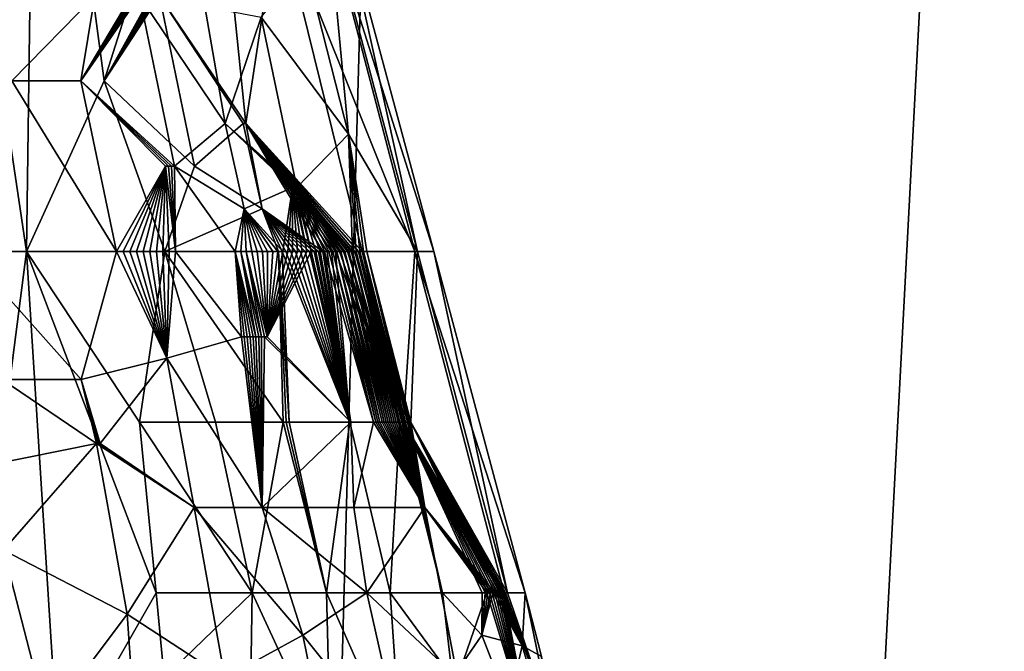
# Model space of a CAD drawing. Extents: x -284 to 284, y 0 to 824.
# Drawn here: x -251 to -250, y 19 to 20 of the extents above; entities that cross this region are included whole.
import ezdxf

# ---------------------------------------------------------------- set-up
doc = ezdxf.new("R2010")
doc.units = 0
doc.header["$MEASUREMENT"] = 0

msp = doc.modelspace()

# ---------------------------------------------------------------- linework, layer by layer
for points in [[(-237.223877, 600.7547, 150.594559), (-283.651428, 5.688639, 252.525452), (-257.179199, 601.443359, 149.449753)], [(-237.223877, 600.7547, 150.594559), (-263.696106, 5, 253.670258), (-283.651428, 5.688639, 252.525452)], [(-263.696106, 5, 253.670258), (-237.223877, 600.7547, 150.594559), (-243.397385, 441.243347, 162.254547)], [(-281.646179, 5.688639, 217.571548), (-237.622925, 593.257568, 107.160347), (-254.796783, 593.85022, 106.17511)], [(-261.690857, 5, 218.716354), (-237.622925, 593.257568, 107.160347), (-281.646179, 5.688639, 217.571548)], [(-261.690857, 5, 218.716354), (-235.002594, 593.167175, 107.310669), (-237.622925, 593.257568, 107.160347)], [(-235.002594, 593.167175, 107.310669), (-261.690857, 5, 218.716354), (-244.195358, 409.808563, 157.255249)], [(-263.696106, 5, 253.670258), (-243.397385, 441.243347, 162.254547), (-244.709656, 411.710846, 167.364182)], [(-263.696106, 5, 253.670258), (-244.709656, 411.710846, 167.364182), (-244.719177, 411.490265, 167.39743)], [(-263.696106, 5, 253.670258), (-244.719177, 411.490265, 167.39743), (-244.72818, 411.268463, 167.421112)], [(-263.696106, 5, 253.670258), (-244.72818, 411.268463, 167.421112), (-244.736679, 411.045807, 167.43515)], [(-263.696106, 5, 253.670258), (-244.736679, 411.045807, 167.43515), (-244.744629, 410.822754, 167.439545)], [(-263.696106, 5, 253.670258), (-244.744629, 410.822754, 167.439545), (-244.753128, 410.564819, 167.432602)], [(-263.696106, 5, 253.670258), (-244.753128, 410.564819, 167.432602), (-244.760117, 410.333679, 167.415359)], [(-263.696106, 5, 253.670258), (-244.760117, 410.333679, 167.415359), (-244.765869, 410.126495, 167.390945)], [(-263.696106, 5, 253.670258), (-244.765869, 410.126495, 167.390945), (-244.769135, 409.999817, 167.37178)], [(-263.696106, 5, 253.670258), (-244.769135, 409.999817, 167.37178), (-244.772217, 409.873413, 167.349457)], [(-263.696106, 5, 253.670258), (-244.772217, 409.873413, 167.349457), (-244.777802, 409.621063, 167.295105)], [(-244.195358, 409.808563, 157.255249), (-261.690857, 5, 218.716354), (-244.201202, 409.683289, 157.281754)], [(-244.201202, 409.683289, 157.281754), (-261.690857, 5, 218.716354), (-244.21106, 409.480865, 157.331573)], [(-263.696106, 5, 253.670258), (-244.777802, 409.621063, 167.295105), (-244.78212, 409.397003, 167.23558)], [(-244.21106, 409.480865, 157.331573), (-261.690857, 5, 218.716354), (-244.222443, 409.258545, 157.396515)], [(-263.696106, 5, 253.670258), (-244.78212, 409.397003, 167.23558), (-244.785431, 409.197815, 167.173416)], [(-244.222443, 409.258545, 157.396515), (-261.690857, 5, 218.716354), (-244.235687, 409.014801, 157.48053)], [(-263.696106, 5, 253.670258), (-244.785431, 409.197815, 167.173416), (-244.787186, 409.076782, 167.131241)], [(-263.696106, 5, 253.670258), (-244.787186, 409.076782, 167.131241), (-244.788742, 408.956635, 167.086014)], [(-244.235687, 409.014801, 157.48053), (-261.690857, 5, 218.716354), (-244.242462, 408.895203, 157.52681)], [(-263.696106, 5, 253.670258), (-244.788742, 408.956635, 167.086014), (-244.791229, 408.718567, 166.98613)], [(-244.242462, 408.895203, 157.52681), (-261.690857, 5, 218.716354), (-244.249359, 408.777039, 157.575958)], [(-244.249359, 408.777039, 157.575958), (-261.690857, 5, 218.716354), (-244.260849, 408.587341, 157.662231)], [(-263.696106, 5, 253.670258), (-244.791229, 408.718567, 166.98613), (-244.792725, 408.509277, 166.886368)], [(-261.690857, 5, 218.716354), (-244.273987, 408.380951, 157.767044), (-244.260849, 408.587341, 157.662231)], [(-263.696106, 5, 253.670258), (-244.792725, 408.509277, 166.886368), (-244.793472, 408.32489, 166.788574)], [(-261.690857, 5, 218.716354), (-244.289032, 408.156952, 157.894562), (-244.273987, 408.380951, 157.767044)], [(-263.696106, 5, 253.670258), (-244.793472, 408.32489, 166.788574), (-244.793655, 408.213684, 166.724854)], [(-263.696106, 5, 253.670258), (-244.793655, 408.213684, 166.724854), (-244.793625, 408.103882, 166.658279)], [(-261.690857, 5, 218.716354), (-244.296677, 408.048035, 157.962097), (-244.289032, 408.156952, 157.894562)], [(-263.696106, 5, 253.670258), (-244.793625, 408.103882, 166.658279), (-244.792923, 407.888275, 166.516281)], [(-261.690857, 5, 218.716354), (-244.304382, 407.940979, 158.032181), (-244.296677, 408.048035, 157.962097)], [(-261.690857, 5, 218.716354), (-244.317139, 407.770569, 158.151962), (-244.304382, 407.940979, 158.032181)], [(-263.696106, 5, 253.670258), (-244.792923, 407.888275, 166.516281), (-244.79155, 407.700897, 166.3797)], [(-261.690857, 5, 218.716354), (-244.331558, 407.587128, 158.29306), (-244.317139, 407.770569, 158.151962)], [(-263.696106, 5, 253.670258), (-244.79155, 407.700897, 166.3797), (-244.789719, 407.537689, 166.249649)], [(-261.690857, 5, 218.716354), (-244.3479, 407.390594, 158.459702), (-244.331558, 407.587128, 158.29306)], [(-263.696106, 5, 253.670258), (-244.789719, 407.537689, 166.249649), (-244.78833, 407.440125, 166.16655)], [(-263.696106, 5, 253.670258), (-244.78833, 407.440125, 166.16655), (-244.786713, 407.344452, 166.080917)], [(-261.690857, 5, 218.716354), (-244.356125, 407.296051, 158.546173), (-244.3479, 407.390594, 158.459702)], [(-263.696106, 5, 253.670258), (-244.786713, 407.344452, 166.080917), (-244.782837, 407.158691, 165.901672)], [(-261.690857, 5, 218.716354), (-244.364395, 407.203827, 158.634811), (-244.356125, 407.296051, 158.546173)], [(-261.690857, 5, 218.716354), (-244.37796, 407.058502, 158.783981), (-244.364395, 407.203827, 158.634811)], [(-263.696106, 5, 253.670258), (-244.782837, 407.158691, 165.901672), (-244.778656, 406.999695, 165.732956)], [(-261.690857, 5, 218.716354), (-244.393188, 406.904327, 158.956497), (-244.37796, 407.058502, 158.783981)], [(-263.696106, 5, 253.670258), (-244.778656, 406.999695, 165.732956), (-244.774307, 406.86322, 165.575119)], [(-261.690857, 5, 218.716354), (-244.410263, 406.742035, 159.156555), (-244.393188, 406.904327, 158.956497)], [(-263.696106, 5, 253.670258), (-244.774307, 406.86322, 165.575119), (-244.771378, 406.782623, 165.475494)], [(-263.696106, 5, 253.670258), (-244.771378, 406.782623, 165.475494), (-244.768234, 406.704376, 165.373734)], [(-261.690857, 5, 218.716354), (-244.418793, 406.6651, 159.258987), (-244.410263, 406.742035, 159.156555)], [(-263.696106, 5, 253.670258), (-244.768234, 406.704376, 165.373734), (-244.761322, 406.55484, 165.163391)], [(-261.690857, 5, 218.716354), (-244.427338, 406.590851, 159.363129), (-244.418793, 406.6651, 159.258987)], [(-261.690857, 5, 218.716354), (-244.441254, 406.475616, 159.536575), (-244.427338, 406.590851, 159.363129)], [(-263.696106, 5, 253.670258), (-244.761322, 406.55484, 165.163391), (-244.754456, 406.429657, 164.968338)], [(-261.690857, 5, 218.716354), (-244.456741, 406.356018, 159.734604), (-244.441254, 406.475616, 159.536575)], [(-263.696106, 5, 253.670258), (-244.754456, 406.429657, 164.968338), (-244.747742, 406.324615, 164.788132)], [(-261.690857, 5, 218.716354), (-244.473969, 406.23349, 159.961212), (-244.456741, 406.356018, 159.734604)], [(-263.696106, 5, 253.670258), (-244.747742, 406.324615, 164.788132), (-244.743378, 406.263763, 164.6754)], [(-263.696106, 5, 253.670258), (-244.743378, 406.263763, 164.6754), (-244.738815, 406.205627, 164.561005)], [(-261.690857, 5, 218.716354), (-244.482513, 406.176819, 160.076096), (-244.473969, 406.23349, 159.961212)], [(-263.696106, 5, 253.670258), (-244.738815, 406.205627, 164.561005), (-244.729111, 406.097412, 164.326797)], [(-261.690857, 5, 218.716354), (-244.491028, 406.123108, 160.192169), (-244.482513, 406.176819, 160.076096)], [(-261.690857, 5, 218.716354), (-244.504837, 406.041931, 160.383926), (-244.491028, 406.123108, 160.192169)], [(-263.696106, 5, 253.670258), (-244.729111, 406.097412, 164.326797), (-244.719803, 406.010376, 164.112091)], [(-261.690857, 5, 218.716354), (-244.520065, 405.960968, 160.600677), (-244.504837, 406.041931, 160.383926)], [(-261.690857, 5, 218.716354), (-263.696106, 5, 253.670258), (-244.719803, 406.010376, 164.112091)], [(-261.690857, 5, 218.716354), (-244.719803, 406.010376, 164.112091), (-244.710953, 405.940369, 163.91568)], [(-261.690857, 5, 218.716354), (-244.53685, 405.882446, 160.846054), (-244.520065, 405.960968, 160.600677)], [(-261.690857, 5, 218.716354), (-244.710953, 405.940369, 163.91568), (-244.705307, 405.901367, 163.793716)], [(-261.690857, 5, 218.716354), (-244.705307, 405.901367, 163.793716), (-244.699478, 405.865326, 163.670624)], [(-261.690857, 5, 218.716354), (-244.54512, 405.847961, 160.969452), (-244.53685, 405.882446, 160.846054)], [(-261.690857, 5, 218.716354), (-244.699478, 405.865326, 163.670624), (-244.687317, 405.802185, 163.420578)], [(-261.690857, 5, 218.716354), (-244.553314, 405.81665, 161.093475), (-244.54512, 405.847961, 160.969452)], [(-261.690857, 5, 218.716354), (-244.566528, 405.772278, 161.296967), (-244.553314, 405.81665, 161.093475)], [(-261.690857, 5, 218.716354), (-244.687317, 405.802185, 163.420578), (-244.675888, 405.756226, 163.193604)], [(-261.690857, 5, 218.716354), (-244.580963, 405.732758, 161.524994), (-244.566528, 405.772278, 161.296967)], [(-261.690857, 5, 218.716354), (-244.675888, 405.756226, 163.193604), (-244.665192, 405.723663, 162.987732)], [(-261.690857, 5, 218.716354), (-244.596741, 405.700897, 161.780716), (-244.580963, 405.732758, 161.524994)], [(-261.690857, 5, 218.716354), (-244.665192, 405.723663, 162.987732), (-244.658447, 405.707825, 162.860718)], [(-261.690857, 5, 218.716354), (-244.658447, 405.707825, 162.860718), (-244.651566, 405.695129, 162.733139)], [(-261.690857, 5, 218.716354), (-244.604446, 405.689819, 161.908401), (-244.596741, 405.700897, 161.780716)], [(-261.690857, 5, 218.716354), (-244.651566, 405.695129, 162.733139), (-244.63736, 405.67923, 162.475845)], [(-261.690857, 5, 218.716354), (-244.612045, 405.681946, 162.036102), (-244.604446, 405.689819, 161.908401)], [(-261.690857, 5, 218.716354), (-244.624191, 405.675934, 162.24437), (-244.612045, 405.681946, 162.036102)], [(-261.690857, 5, 218.716354), (-244.63736, 405.67923, 162.475845), (-244.624191, 405.675934, 162.24437)], [(-243.322647, 143.751526, -206.588425), (-250.674728, 5.005, -231.4375), (-232.325699, 257.429504, -192.687729)], [(-238.228149, 256.880463, -149.339142), (-247.424973, 5.005, -194.72699), (-249.913116, 132.221939, -174.009644)], [(-239.604813, 84.317261, -215.238129), (-233.383453, 242.878311, -194.921478), (-250.674728, 5.005, -231.4375)], [(-248.448746, 86.834328, -213.781387), (-250.674728, 5.005, -231.4375), (-243.322647, 143.751526, -206.588425)], [(-255.426895, 89.827797, -182.950424), (-249.913116, 132.221939, -174.009644), (-247.424973, 5.005, -194.72699)], [(-255.426895, 89.827797, -182.950424), (-247.424973, 5.005, -194.72699), (-266.40152, 5.005, -201.042938)], [(-251.635605, 44.711346, -219.912857), (-250.674728, 5.005, -231.4375), (-248.448746, 86.834328, -213.781387)], [(-239.604813, 84.317261, -215.238129), (-250.674728, 5.005, -231.4375), (-234.557617, 5.005, -219.595261)], [(-250.499268, 19.672468, -212.780182), (-250.84584, 22.004999, -212.260071), (-250.559418, 19.205961, -212.953232)], [(-250.499268, 19.672468, -212.780182), (-250.492889, 20.138975, -212.614227), (-250.84584, 22.004999, -212.260071)], [(-250.446182, 19.789095, -212.699188), (-250.492889, 20.138975, -212.614227), (-250.499268, 19.672468, -212.780182)], [(-250.446182, 19.789095, -212.699188), (-250.409088, 19.905722, -212.614548), (-250.492889, 20.138975, -212.614227)], [(-250.533279, 19.905722, -211.792404), (-250.452408, 19.847408, -211.836472), (-250.509247, 19.789095, -211.77095)], [(-250.414063, 19.847408, -212.644501), (-250.409088, 19.905722, -212.614548), (-250.446182, 19.789095, -212.699188)], [(-250.34938, 19.759937, -212.599792), (-250.327072, 19.905722, -212.477524), (-250.361069, 19.876564, -212.560486)], [(-250.34938, 19.759937, -212.599792), (-250.269852, 19.672468, -212.50267), (-250.327072, 19.905722, -212.477524)], [(-250.233643, 19.672468, -212.385895), (-250.327072, 19.905722, -212.477524), (-250.269852, 19.672468, -212.50267)], [(-250.233643, 19.672468, -212.385895), (-250.294662, 19.905722, -212.372375), (-250.327072, 19.905722, -212.477524)], [(-250.279205, 19.752649, -212.052353), (-250.308716, 19.869276, -212.062653), (-250.293549, 19.905722, -212.153366)], [(-250.283356, 19.905722, -212.262924), (-250.294662, 19.905722, -212.372375), (-250.220856, 19.672468, -212.264313)], [(-250.233643, 19.672468, -212.385895), (-250.220856, 19.672468, -212.264313), (-250.294662, 19.905722, -212.372375)], [(-250.231995, 19.672468, -212.142563), (-250.293549, 19.905722, -212.153366), (-250.283356, 19.905722, -212.262924)], [(-250.279205, 19.752649, -212.052353), (-250.293549, 19.905722, -212.153366), (-250.231995, 19.672468, -212.142563)], [(-250.231995, 19.672468, -212.142563), (-250.283356, 19.905722, -212.262924), (-250.220856, 19.672468, -212.264313)], [(-250.34938, 19.759937, -212.599792), (-250.361069, 19.876564, -212.560486), (-250.408401, 19.847408, -212.638062)], [(-250.279205, 19.752649, -212.052353), (-250.338898, 19.83283, -211.974106), (-250.308716, 19.869276, -212.062653)], [(-250.452408, 19.847408, -211.836472), (-250.462067, 19.789095, -211.807022), (-250.509247, 19.789095, -211.77095)], [(-250.42775, 19.847408, -211.860779), (-250.462067, 19.789095, -211.807022), (-250.452408, 19.847408, -211.836472)], [(-250.426773, 19.847408, -211.861816), (-250.462067, 19.789095, -211.807022), (-250.42775, 19.847408, -211.860779)], [(-250.425781, 19.847408, -211.862854), (-250.462067, 19.789095, -211.807022), (-250.426773, 19.847408, -211.861816)], [(-250.424805, 19.847408, -211.863892), (-250.462067, 19.789095, -211.807022), (-250.425781, 19.847408, -211.862854)], [(-250.423828, 19.847408, -211.864929), (-250.462067, 19.789095, -211.807022), (-250.424805, 19.847408, -211.863892)], [(-250.422852, 19.847408, -211.865982), (-250.462067, 19.789095, -211.807022), (-250.423828, 19.847408, -211.864929)], [(-250.42189, 19.847408, -211.86702), (-250.462067, 19.789095, -211.807022), (-250.422852, 19.847408, -211.865982)], [(-250.397949, 19.730782, -211.846878), (-250.462067, 19.789095, -211.807022), (-250.42189, 19.847408, -211.86702)], [(-250.409348, 19.847408, -212.639145), (-250.446182, 19.789095, -212.699188), (-250.408401, 19.847408, -212.638062)], [(-250.410278, 19.847408, -212.640228), (-250.446182, 19.789095, -212.699188), (-250.409348, 19.847408, -212.639145)], [(-250.411224, 19.847408, -212.641296), (-250.446182, 19.789095, -212.699188), (-250.410278, 19.847408, -212.640228)], [(-250.41217, 19.847408, -212.642365), (-250.446182, 19.789095, -212.699188), (-250.411224, 19.847408, -212.641296)], [(-250.413116, 19.847408, -212.643448), (-250.446182, 19.789095, -212.699188), (-250.41217, 19.847408, -212.642365)], [(-250.414063, 19.847408, -212.644501), (-250.446182, 19.789095, -212.699188), (-250.413116, 19.847408, -212.643448)], [(-250.38443, 19.730782, -212.658112), (-250.408401, 19.847408, -212.638062), (-250.446182, 19.789095, -212.699188)], [(-250.363495, 19.759937, -211.900604), (-250.397949, 19.730782, -211.846878), (-250.42189, 19.847408, -211.86702)], [(-250.377319, 19.840118, -211.918045), (-250.363495, 19.759937, -211.900604), (-250.42189, 19.847408, -211.86702)], [(-250.351074, 19.759937, -212.602234), (-250.34938, 19.759937, -212.599792), (-250.408401, 19.847408, -212.638062)], [(-250.351074, 19.759937, -212.602234), (-250.408401, 19.847408, -212.638062), (-250.38443, 19.730782, -212.658112)], [(-250.377319, 19.840118, -211.918045), (-250.338898, 19.83283, -211.974106), (-250.363495, 19.759937, -211.900604)], [(-250.314438, 19.716204, -211.953949), (-250.363495, 19.759937, -211.900604), (-250.338898, 19.83283, -211.974106)], [(-250.279205, 19.752649, -212.052353), (-250.314438, 19.716204, -211.953949), (-250.338898, 19.83283, -211.974106)], [(-250.509247, 19.789095, -211.77095), (-250.437775, 19.672468, -211.786682), (-250.539993, 19.672468, -211.715012)], [(-250.462067, 19.789095, -211.807022), (-250.437775, 19.672468, -211.786682), (-250.509247, 19.789095, -211.77095)], [(-250.404648, 19.672468, -212.702759), (-250.446182, 19.789095, -212.699188), (-250.499268, 19.672468, -212.780182)], [(-250.404114, 19.730782, -211.840286), (-250.437775, 19.672468, -211.786682), (-250.462067, 19.789095, -211.807022)], [(-250.402054, 19.730782, -211.842484), (-250.404114, 19.730782, -211.840286), (-250.462067, 19.789095, -211.807022)], [(-250.399994, 19.730782, -211.844681), (-250.402054, 19.730782, -211.842484), (-250.462067, 19.789095, -211.807022)], [(-250.397949, 19.730782, -211.846878), (-250.399994, 19.730782, -211.844681), (-250.462067, 19.789095, -211.807022)], [(-250.38443, 19.730782, -212.658112), (-250.446182, 19.789095, -212.699188), (-250.404648, 19.672468, -212.702759)], [(-250.35051, 19.701626, -211.891891), (-250.397949, 19.730782, -211.846878), (-250.363495, 19.759937, -211.900604)], [(-250.338074, 19.701626, -212.610901), (-250.351074, 19.759937, -212.602234), (-250.38443, 19.730782, -212.658112)], [(-250.317474, 19.716204, -211.9487), (-250.35051, 19.701626, -211.891891), (-250.363495, 19.759937, -211.900604)], [(-250.315948, 19.716204, -211.951324), (-250.317474, 19.716204, -211.9487), (-250.363495, 19.759937, -211.900604)], [(-250.314438, 19.716204, -211.953949), (-250.315948, 19.716204, -211.951324), (-250.363495, 19.759937, -211.900604)], [(-250.338074, 19.701626, -212.610901), (-250.34938, 19.759937, -212.599792), (-250.351074, 19.759937, -212.602234)], [(-250.34938, 19.759937, -212.599792), (-250.290802, 19.672468, -212.547394), (-250.287994, 19.672468, -212.541901)], [(-250.34938, 19.759937, -212.599792), (-250.293671, 19.672468, -212.552872), (-250.290802, 19.672468, -212.547394)], [(-250.34938, 19.759937, -212.599792), (-250.296585, 19.672468, -212.558304), (-250.293671, 19.672468, -212.552872)], [(-250.34938, 19.759937, -212.599792), (-250.272278, 19.672468, -212.508347), (-250.269852, 19.672468, -212.50267)], [(-250.34938, 19.759937, -212.599792), (-250.277283, 19.672468, -212.519638), (-250.27475, 19.672468, -212.514008)], [(-250.34938, 19.759937, -212.599792), (-250.27475, 19.672468, -212.514008), (-250.272278, 19.672468, -212.508347)], [(-250.34938, 19.759937, -212.599792), (-250.279877, 19.672468, -212.525238), (-250.277283, 19.672468, -212.519638)], [(-250.34938, 19.759937, -212.599792), (-250.282532, 19.672468, -212.530823), (-250.279877, 19.672468, -212.525238)], [(-250.34938, 19.759937, -212.599792), (-250.285233, 19.672468, -212.536377), (-250.282532, 19.672468, -212.530823)], [(-250.34938, 19.759937, -212.599792), (-250.287994, 19.672468, -212.541901), (-250.285233, 19.672468, -212.536377)], [(-250.338074, 19.701626, -212.610901), (-250.296585, 19.672468, -212.558304), (-250.34938, 19.759937, -212.599792)], [(-250.279205, 19.752649, -212.052353), (-250.276337, 19.672468, -212.002594), (-250.314438, 19.716204, -211.953949)], [(-250.279205, 19.752649, -212.052353), (-250.231995, 19.672468, -212.142563), (-250.266617, 19.672468, -212.025299)], [(-250.279205, 19.752649, -212.052353), (-250.268951, 19.672468, -212.019592), (-250.271362, 19.672468, -212.013901)], [(-250.279205, 19.752649, -212.052353), (-250.273819, 19.672468, -212.00824), (-250.276337, 19.672468, -212.002594)], [(-250.279205, 19.752649, -212.052353), (-250.271362, 19.672468, -212.013901), (-250.273819, 19.672468, -212.00824)], [(-250.279205, 19.752649, -212.052353), (-250.266617, 19.672468, -212.025299), (-250.268951, 19.672468, -212.019592)], [(-250.404114, 19.730782, -211.840286), (-250.433105, 19.672468, -211.790741), (-250.437775, 19.672468, -211.786682)], [(-250.404114, 19.730782, -211.840286), (-250.428497, 19.672468, -211.79483), (-250.433105, 19.672468, -211.790741)], [(-250.404114, 19.730782, -211.840286), (-250.42392, 19.672468, -211.798981), (-250.428497, 19.672468, -211.79483)], [(-250.404114, 19.730782, -211.840286), (-250.419388, 19.672468, -211.803177), (-250.42392, 19.672468, -211.798981)], [(-250.404114, 19.730782, -211.840286), (-250.414886, 19.672468, -211.807404), (-250.419388, 19.672468, -211.803177)], [(-250.404114, 19.730782, -211.840286), (-250.410431, 19.672468, -211.811691), (-250.414886, 19.672468, -211.807404)], [(-250.404114, 19.730782, -211.840286), (-250.406021, 19.672468, -211.81601), (-250.410431, 19.672468, -211.811691)], [(-250.404114, 19.730782, -211.840286), (-250.401657, 19.672468, -211.820389), (-250.406021, 19.672468, -211.81601)], [(-250.338074, 19.701626, -212.610901), (-250.38443, 19.730782, -212.658112), (-250.404648, 19.672468, -212.702759)], [(-250.404114, 19.730782, -211.840286), (-250.397339, 19.672468, -211.824799), (-250.401657, 19.672468, -211.820389)], [(-250.402054, 19.730782, -211.842484), (-250.397339, 19.672468, -211.824799), (-250.404114, 19.730782, -211.840286)], [(-250.399994, 19.730782, -211.844681), (-250.397339, 19.672468, -211.824799), (-250.402054, 19.730782, -211.842484)], [(-250.397949, 19.730782, -211.846878), (-250.397339, 19.672468, -211.824799), (-250.399994, 19.730782, -211.844681)], [(-250.397949, 19.730782, -211.846878), (-250.356583, 19.672468, -211.871155), (-250.397339, 19.672468, -211.824799)], [(-250.35051, 19.701626, -211.891891), (-250.356583, 19.672468, -211.871155), (-250.397949, 19.730782, -211.846878)], [(-250.317474, 19.716204, -211.9487), (-250.323975, 19.672468, -211.916153), (-250.35051, 19.701626, -211.891891)], [(-250.317474, 19.716204, -211.9487), (-250.320602, 19.672468, -211.921326), (-250.323975, 19.672468, -211.916153)], [(-250.317474, 19.716204, -211.9487), (-250.317291, 19.672468, -211.926529), (-250.320602, 19.672468, -211.921326)], [(-250.317474, 19.716204, -211.9487), (-250.310791, 19.672468, -211.937042), (-250.314011, 19.672468, -211.931763)], [(-250.317474, 19.716204, -211.9487), (-250.307632, 19.672468, -211.942337), (-250.310791, 19.672468, -211.937042)], [(-250.317474, 19.716204, -211.9487), (-250.314011, 19.672468, -211.931763), (-250.317291, 19.672468, -211.926529)], [(-250.315948, 19.716204, -211.951324), (-250.307632, 19.672468, -211.942337), (-250.317474, 19.716204, -211.9487)], [(-250.315948, 19.716204, -211.951324), (-250.30452, 19.672468, -211.947678), (-250.307632, 19.672468, -211.942337)], [(-250.314438, 19.716204, -211.953949), (-250.30452, 19.672468, -211.947678), (-250.315948, 19.716204, -211.951324)], [(-250.314438, 19.716204, -211.953949), (-250.292603, 19.672468, -211.969315), (-250.295502, 19.672468, -211.963852)], [(-250.314438, 19.716204, -211.953949), (-250.286957, 19.672468, -211.980301), (-250.289749, 19.672468, -211.974792)], [(-250.314438, 19.716204, -211.953949), (-250.284225, 19.672468, -211.98584), (-250.286957, 19.672468, -211.980301)], [(-250.314438, 19.716204, -211.953949), (-250.298447, 19.672468, -211.958435), (-250.301453, 19.672468, -211.953033)], [(-250.314438, 19.716204, -211.953949), (-250.301453, 19.672468, -211.953033), (-250.30452, 19.672468, -211.947678)], [(-250.314438, 19.716204, -211.953949), (-250.28154, 19.672468, -211.991394), (-250.284225, 19.672468, -211.98584)], [(-250.314438, 19.716204, -211.953949), (-250.278915, 19.672468, -211.996979), (-250.28154, 19.672468, -211.991394)], [(-250.314438, 19.716204, -211.953949), (-250.295502, 19.672468, -211.963852), (-250.298447, 19.672468, -211.958435)], [(-250.314438, 19.716204, -211.953949), (-250.289749, 19.672468, -211.974792), (-250.292603, 19.672468, -211.969315)], [(-250.314438, 19.716204, -211.953949), (-250.276337, 19.672468, -212.002594), (-250.278915, 19.672468, -211.996979)], [(-250.338074, 19.701626, -212.610901), (-250.404648, 19.672468, -212.702759), (-250.326904, 19.672468, -212.608398)], [(-250.35051, 19.701626, -211.891891), (-250.352768, 19.672468, -211.876007), (-250.356583, 19.672468, -211.871155)], [(-250.35051, 19.701626, -211.891891), (-250.348999, 19.672468, -211.880905), (-250.352768, 19.672468, -211.876007)], [(-250.35051, 19.701626, -211.891891), (-250.334396, 19.672468, -211.900833), (-250.337982, 19.672468, -211.895798)], [(-250.35051, 19.701626, -211.891891), (-250.330872, 19.672468, -211.905899), (-250.334396, 19.672468, -211.900833)], [(-250.35051, 19.701626, -211.891891), (-250.341599, 19.672468, -211.890793), (-250.345276, 19.672468, -211.885834)], [(-250.35051, 19.701626, -211.891891), (-250.327408, 19.672468, -211.911011), (-250.330872, 19.672468, -211.905899)], [(-250.35051, 19.701626, -211.891891), (-250.337982, 19.672468, -211.895798), (-250.341599, 19.672468, -211.890793)], [(-250.35051, 19.701626, -211.891891), (-250.323975, 19.672468, -211.916153), (-250.327408, 19.672468, -211.911011)], [(-250.35051, 19.701626, -211.891891), (-250.345276, 19.672468, -211.885834), (-250.348999, 19.672468, -211.880905)], [(-250.338074, 19.701626, -212.610901), (-250.299561, 19.672468, -212.563721), (-250.296585, 19.672468, -212.558304)], [(-250.338074, 19.701626, -212.610901), (-250.302582, 19.672468, -212.569107), (-250.299561, 19.672468, -212.563721)], [(-250.338074, 19.701626, -212.610901), (-250.305664, 19.672468, -212.574463), (-250.302582, 19.672468, -212.569107)], [(-250.338074, 19.701626, -212.610901), (-250.308807, 19.672468, -212.579773), (-250.305664, 19.672468, -212.574463)], [(-250.338074, 19.701626, -212.610901), (-250.311981, 19.672468, -212.585068), (-250.308807, 19.672468, -212.579773)], [(-250.338074, 19.701626, -212.610901), (-250.315216, 19.672468, -212.590332), (-250.311981, 19.672468, -212.585068)], [(-250.338074, 19.701626, -212.610901), (-250.318512, 19.672468, -212.595551), (-250.315216, 19.672468, -212.590332)], [(-250.338074, 19.701626, -212.610901), (-250.321854, 19.672468, -212.600754), (-250.318512, 19.672468, -212.595551)], [(-250.338074, 19.701626, -212.610901), (-250.324371, 19.672468, -212.604584), (-250.321854, 19.672468, -212.600754)], [(-250.338074, 19.701626, -212.610901), (-250.326904, 19.672468, -212.608398), (-250.324371, 19.672468, -212.604584)], [(-250.477051, 19.322588, -212.876999), (-250.499268, 19.672468, -212.780182), (-250.559418, 19.205961, -212.953232)], [(-250.461761, 19.584999, -211.737625), (-250.515869, 19.584999, -211.701874), (-250.539993, 19.672468, -211.715012)], [(-250.461761, 19.584999, -211.737625), (-250.539993, 19.672468, -211.715012), (-250.437775, 19.672468, -211.786682)], [(-250.422043, 19.555841, -212.761124), (-250.499268, 19.672468, -212.780182), (-250.410492, 19.439215, -212.79216)], [(-250.422043, 19.555841, -212.761124), (-250.404648, 19.672468, -212.702759), (-250.499268, 19.672468, -212.780182)], [(-250.477051, 19.322588, -212.876999), (-250.410492, 19.439215, -212.79216), (-250.499268, 19.672468, -212.780182)], [(-250.403366, 19.599577, -211.791412), (-250.461761, 19.584999, -211.737625), (-250.437775, 19.672468, -211.786682)], [(-250.403366, 19.599577, -211.791412), (-250.437775, 19.672468, -211.786682), (-250.433105, 19.672468, -211.790741)], [(-250.403366, 19.599577, -211.791412), (-250.433105, 19.672468, -211.790741), (-250.428497, 19.672468, -211.79483)], [(-250.403366, 19.599577, -211.791412), (-250.428497, 19.672468, -211.79483), (-250.42392, 19.672468, -211.798981)], [(-250.403366, 19.599577, -211.791412), (-250.42392, 19.672468, -211.798981), (-250.419388, 19.672468, -211.803177)], [(-250.370026, 19.555841, -212.712021), (-250.404648, 19.672468, -212.702759), (-250.422043, 19.555841, -212.761124)], [(-250.403366, 19.599577, -211.791412), (-250.419388, 19.672468, -211.803177), (-250.414886, 19.672468, -211.807404)], [(-250.403366, 19.599577, -211.791412), (-250.414886, 19.672468, -211.807404), (-250.410431, 19.672468, -211.811691)], [(-250.403366, 19.599577, -211.791412), (-250.410431, 19.672468, -211.811691), (-250.406021, 19.672468, -211.81601)], [(-250.403366, 19.599577, -211.791412), (-250.406021, 19.672468, -211.81601), (-250.401657, 19.672468, -211.820389)], [(-250.323669, 19.555841, -212.657562), (-250.326904, 19.672468, -212.608398), (-250.404648, 19.672468, -212.702759)], [(-250.370026, 19.555841, -212.712021), (-250.323669, 19.555841, -212.657562), (-250.404648, 19.672468, -212.702759)], [(-250.403366, 19.599577, -211.791412), (-250.397339, 19.672468, -211.824799), (-250.352325, 19.614155, -211.851608)], [(-250.403366, 19.599577, -211.791412), (-250.401657, 19.672468, -211.820389), (-250.397339, 19.672468, -211.824799)], [(-250.352325, 19.614155, -211.851608), (-250.397339, 19.672468, -211.824799), (-250.356583, 19.672468, -211.871155)], [(-250.350311, 19.614155, -211.85405), (-250.352325, 19.614155, -211.851608), (-250.356583, 19.672468, -211.871155)], [(-250.348312, 19.614155, -211.856506), (-250.350311, 19.614155, -211.85405), (-250.356583, 19.672468, -211.871155)], [(-250.346329, 19.614155, -211.858963), (-250.348312, 19.614155, -211.856506), (-250.356583, 19.672468, -211.871155)], [(-250.34436, 19.614155, -211.861435), (-250.346329, 19.614155, -211.858963), (-250.356583, 19.672468, -211.871155)], [(-250.342392, 19.614155, -211.863922), (-250.34436, 19.614155, -211.861435), (-250.356583, 19.672468, -211.871155)], [(-250.342392, 19.614155, -211.863922), (-250.356583, 19.672468, -211.871155), (-250.352768, 19.672468, -211.876007)], [(-250.340439, 19.614155, -211.866409), (-250.342392, 19.614155, -211.863922), (-250.352768, 19.672468, -211.876007)], [(-250.338501, 19.614155, -211.868912), (-250.340439, 19.614155, -211.866409), (-250.352768, 19.672468, -211.876007)], [(-250.338501, 19.614155, -211.868912), (-250.352768, 19.672468, -211.876007), (-250.348999, 19.672468, -211.880905)], [(-250.336578, 19.614155, -211.871429), (-250.338501, 19.614155, -211.868912), (-250.348999, 19.672468, -211.880905)], [(-250.334656, 19.614155, -211.873947), (-250.336578, 19.614155, -211.871429), (-250.348999, 19.672468, -211.880905)], [(-250.334656, 19.614155, -211.873947), (-250.348999, 19.672468, -211.880905), (-250.345276, 19.672468, -211.885834)], [(-250.334656, 19.614155, -211.873947), (-250.345276, 19.672468, -211.885834), (-250.341599, 19.672468, -211.890793)], [(-250.334656, 19.614155, -211.873947), (-250.341599, 19.672468, -211.890793), (-250.337982, 19.672468, -211.895798)], [(-250.334656, 19.614155, -211.873947), (-250.337982, 19.672468, -211.895798), (-250.334396, 19.672468, -211.900833)], [(-250.334656, 19.614155, -211.873947), (-250.323975, 19.672468, -211.916153), (-250.320602, 19.672468, -211.921326)], [(-250.334656, 19.614155, -211.873947), (-250.314011, 19.672468, -211.931763), (-250.310791, 19.672468, -211.937042)], [(-250.334656, 19.614155, -211.873947), (-250.310791, 19.672468, -211.937042), (-250.307632, 19.672468, -211.942337)], [(-250.334656, 19.614155, -211.873947), (-250.307632, 19.672468, -211.942337), (-250.30452, 19.672468, -211.947678)], [(-250.334656, 19.614155, -211.873947), (-250.317291, 19.672468, -211.926529), (-250.314011, 19.672468, -211.931763)], [(-250.334656, 19.614155, -211.873947), (-250.30452, 19.672468, -211.947678), (-250.277451, 19.555841, -211.932053)], [(-250.334656, 19.614155, -211.873947), (-250.334396, 19.672468, -211.900833), (-250.330872, 19.672468, -211.905899)], [(-250.334656, 19.614155, -211.873947), (-250.330872, 19.672468, -211.905899), (-250.327408, 19.672468, -211.911011)], [(-250.334656, 19.614155, -211.873947), (-250.320602, 19.672468, -211.921326), (-250.317291, 19.672468, -211.926529)], [(-250.334656, 19.614155, -211.873947), (-250.327408, 19.672468, -211.911011), (-250.323975, 19.672468, -211.916153)], [(-250.319763, 19.555841, -212.652374), (-250.324371, 19.672468, -212.604584), (-250.326904, 19.672468, -212.608398)], [(-250.321716, 19.555841, -212.654984), (-250.319763, 19.555841, -212.652374), (-250.326904, 19.672468, -212.608398)], [(-250.323669, 19.555841, -212.657562), (-250.321716, 19.555841, -212.654984), (-250.326904, 19.672468, -212.608398)], [(-250.278137, 19.555841, -212.589264), (-250.324371, 19.672468, -212.604584), (-250.319763, 19.555841, -212.652374)], [(-250.278137, 19.555841, -212.589264), (-250.321854, 19.672468, -212.600754), (-250.324371, 19.672468, -212.604584)], [(-250.278137, 19.555841, -212.589264), (-250.318512, 19.672468, -212.595551), (-250.321854, 19.672468, -212.600754)], [(-250.278137, 19.555841, -212.589264), (-250.315216, 19.672468, -212.590332), (-250.318512, 19.672468, -212.595551)], [(-250.278137, 19.555841, -212.589264), (-250.311981, 19.672468, -212.585068), (-250.315216, 19.672468, -212.590332)], [(-250.278137, 19.555841, -212.589264), (-250.308807, 19.672468, -212.579773), (-250.311981, 19.672468, -212.585068)], [(-250.278137, 19.555841, -212.589264), (-250.305664, 19.672468, -212.574463), (-250.308807, 19.672468, -212.579773)], [(-250.278137, 19.555841, -212.589264), (-250.302582, 19.672468, -212.569107), (-250.305664, 19.672468, -212.574463)], [(-250.277451, 19.555841, -211.932053), (-250.30452, 19.672468, -211.947678), (-250.301453, 19.672468, -211.953033)], [(-250.278137, 19.555841, -212.589264), (-250.299561, 19.672468, -212.563721), (-250.302582, 19.672468, -212.569107)], [(-250.277451, 19.555841, -211.932053), (-250.301453, 19.672468, -211.953033), (-250.298447, 19.672468, -211.958435)], [(-250.278137, 19.555841, -212.589264), (-250.296585, 19.672468, -212.558304), (-250.299561, 19.672468, -212.563721)], [(-250.277451, 19.555841, -211.932053), (-250.298447, 19.672468, -211.958435), (-250.295502, 19.672468, -211.963852)], [(-250.278137, 19.555841, -212.589264), (-250.293671, 19.672468, -212.552872), (-250.296585, 19.672468, -212.558304)], [(-250.261948, 19.555841, -211.960526), (-250.295502, 19.672468, -211.963852), (-250.292603, 19.672468, -211.969315)], [(-250.261948, 19.555841, -211.960526), (-250.277451, 19.555841, -211.932053), (-250.295502, 19.672468, -211.963852)], [(-250.278137, 19.555841, -212.589264), (-250.290802, 19.672468, -212.547394), (-250.293671, 19.672468, -212.552872)], [(-250.261948, 19.555841, -211.960526), (-250.292603, 19.672468, -211.969315), (-250.289749, 19.672468, -211.974792)], [(-250.278137, 19.555841, -212.589264), (-250.287994, 19.672468, -212.541901), (-250.290802, 19.672468, -212.547394)], [(-250.260468, 19.555841, -211.963409), (-250.289749, 19.672468, -211.974792), (-250.286957, 19.672468, -211.980301)], [(-250.260468, 19.555841, -211.963409), (-250.261948, 19.555841, -211.960526), (-250.289749, 19.672468, -211.974792)], [(-250.244034, 19.555841, -212.52179), (-250.285233, 19.672468, -212.536377), (-250.287994, 19.672468, -212.541901)], [(-250.278137, 19.555841, -212.589264), (-250.244034, 19.555841, -212.52179), (-250.287994, 19.672468, -212.541901)], [(-250.259018, 19.555841, -211.966309), (-250.260468, 19.555841, -211.963409), (-250.286957, 19.672468, -211.980301)], [(-250.257568, 19.555841, -211.969208), (-250.286957, 19.672468, -211.980301), (-250.284225, 19.672468, -211.98584)], [(-250.257568, 19.555841, -211.969208), (-250.259018, 19.555841, -211.966309), (-250.286957, 19.672468, -211.980301)], [(-250.244034, 19.555841, -212.52179), (-250.282532, 19.672468, -212.530823), (-250.285233, 19.672468, -212.536377)], [(-250.256134, 19.555841, -211.972122), (-250.257568, 19.555841, -211.969208), (-250.284225, 19.672468, -211.98584)], [(-250.25473, 19.555841, -211.975037), (-250.256134, 19.555841, -211.972122), (-250.284225, 19.672468, -211.98584)], [(-250.25473, 19.555841, -211.975037), (-250.284225, 19.672468, -211.98584), (-250.28154, 19.672468, -211.991394)], [(-250.244034, 19.555841, -212.52179), (-250.279877, 19.672468, -212.525238), (-250.282532, 19.672468, -212.530823)], [(-250.253326, 19.555841, -211.977966), (-250.25473, 19.555841, -211.975037), (-250.28154, 19.672468, -211.991394)], [(-250.251938, 19.555841, -211.980896), (-250.253326, 19.555841, -211.977966), (-250.28154, 19.672468, -211.991394)], [(-250.251938, 19.555841, -211.980896), (-250.28154, 19.672468, -211.991394), (-250.278915, 19.672468, -211.996979)], [(-250.244034, 19.555841, -212.52179), (-250.277283, 19.672468, -212.519638), (-250.279877, 19.672468, -212.525238)], [(-250.250565, 19.555841, -211.983826), (-250.251938, 19.555841, -211.980896), (-250.278915, 19.672468, -211.996979)], [(-250.249207, 19.555841, -211.986771), (-250.250565, 19.555841, -211.983826), (-250.278915, 19.672468, -211.996979)], [(-250.249207, 19.555841, -211.986771), (-250.278915, 19.672468, -211.996979), (-250.276337, 19.672468, -212.002594)], [(-250.244034, 19.555841, -212.52179), (-250.27475, 19.672468, -212.514008), (-250.277283, 19.672468, -212.519638)], [(-250.247864, 19.555841, -211.989731), (-250.249207, 19.555841, -211.986771), (-250.276337, 19.672468, -212.002594)], [(-250.246536, 19.555841, -211.992691), (-250.247864, 19.555841, -211.989731), (-250.276337, 19.672468, -212.002594)], [(-250.246536, 19.555841, -211.992691), (-250.276337, 19.672468, -212.002594), (-250.273819, 19.672468, -212.00824)], [(-250.244034, 19.555841, -212.52179), (-250.272278, 19.672468, -212.508347), (-250.27475, 19.672468, -212.514008)], [(-250.245224, 19.555841, -211.995651), (-250.246536, 19.555841, -211.992691), (-250.273819, 19.672468, -212.00824)], [(-250.243927, 19.555841, -211.998611), (-250.245224, 19.555841, -211.995651), (-250.273819, 19.672468, -212.00824)], [(-250.243927, 19.555841, -211.998611), (-250.273819, 19.672468, -212.00824), (-250.271362, 19.672468, -212.013901)], [(-250.242752, 19.555841, -212.518799), (-250.269852, 19.672468, -212.50267), (-250.272278, 19.672468, -212.508347)], [(-250.244034, 19.555841, -212.52179), (-250.242752, 19.555841, -212.518799), (-250.272278, 19.672468, -212.508347)], [(-250.242645, 19.555841, -212.001602), (-250.243927, 19.555841, -211.998611), (-250.271362, 19.672468, -212.013901)], [(-250.241364, 19.555841, -212.004578), (-250.271362, 19.672468, -212.013901), (-250.268951, 19.672468, -212.019592)], [(-250.241364, 19.555841, -212.004578), (-250.242645, 19.555841, -212.001602), (-250.271362, 19.672468, -212.013901)], [(-250.241486, 19.555841, -212.515823), (-250.233643, 19.672468, -212.385895), (-250.269852, 19.672468, -212.50267)], [(-250.242752, 19.555841, -212.518799), (-250.241486, 19.555841, -212.515823), (-250.269852, 19.672468, -212.50267)], [(-250.240112, 19.555841, -212.007568), (-250.241364, 19.555841, -212.004578), (-250.268951, 19.672468, -212.019592)], [(-250.238876, 19.555841, -212.010559), (-250.240112, 19.555841, -212.007568), (-250.268951, 19.672468, -212.019592)], [(-250.238876, 19.555841, -212.010559), (-250.268951, 19.672468, -212.019592), (-250.266617, 19.672468, -212.025299)], [(-250.237656, 19.555841, -212.013565), (-250.238876, 19.555841, -212.010559), (-250.266617, 19.672468, -212.025299)], [(-250.236435, 19.555841, -212.016571), (-250.266617, 19.672468, -212.025299), (-250.231995, 19.672468, -212.142563)], [(-250.236435, 19.555841, -212.016571), (-250.237656, 19.555841, -212.013565), (-250.266617, 19.672468, -212.025299)], [(-250.241486, 19.555841, -212.515823), (-250.172653, 19.439215, -212.399612), (-250.233643, 19.672468, -212.385895)], [(-250.236435, 19.555841, -212.016571), (-250.231995, 19.672468, -212.142563), (-250.17038, 19.439215, -212.131943)], [(-250.158371, 19.439215, -212.2659), (-250.233643, 19.672468, -212.385895), (-250.172653, 19.439215, -212.399612)], [(-250.158371, 19.439215, -212.2659), (-250.220856, 19.672468, -212.264313), (-250.233643, 19.672468, -212.385895)], [(-250.231995, 19.672468, -212.142563), (-250.220856, 19.672468, -212.264313), (-250.17038, 19.439215, -212.131943)], [(-250.158371, 19.439215, -212.2659), (-250.17038, 19.439215, -212.131943), (-250.220856, 19.672468, -212.264313)], [(-250.403366, 19.599577, -211.791412), (-250.352325, 19.614155, -211.851608), (-250.338181, 19.497528, -211.819962)], [(-250.338181, 19.497528, -211.819962), (-250.352325, 19.614155, -211.851608), (-250.350311, 19.614155, -211.85405)], [(-250.338181, 19.497528, -211.819962), (-250.350311, 19.614155, -211.85405), (-250.348312, 19.614155, -211.856506)], [(-250.338181, 19.497528, -211.819962), (-250.348312, 19.614155, -211.856506), (-250.346329, 19.614155, -211.858963)], [(-250.338181, 19.497528, -211.819962), (-250.346329, 19.614155, -211.858963), (-250.34436, 19.614155, -211.861435)], [(-250.338181, 19.497528, -211.819962), (-250.34436, 19.614155, -211.861435), (-250.342392, 19.614155, -211.863922)], [(-250.338181, 19.497528, -211.819962), (-250.342392, 19.614155, -211.863922), (-250.340439, 19.614155, -211.866409)], [(-250.338181, 19.497528, -211.819962), (-250.340439, 19.614155, -211.866409), (-250.338501, 19.614155, -211.868912)], [(-250.338181, 19.497528, -211.819962), (-250.338501, 19.614155, -211.868912), (-250.336578, 19.614155, -211.871429)], [(-250.338181, 19.497528, -211.819962), (-250.336578, 19.614155, -211.871429), (-250.277451, 19.555841, -211.932053)], [(-250.334656, 19.614155, -211.873947), (-250.277451, 19.555841, -211.932053), (-250.336578, 19.614155, -211.871429)], [(-250.448853, 19.541264, -211.73262), (-250.461761, 19.584999, -211.737625), (-250.403366, 19.599577, -211.791412)], [(-250.448853, 19.541264, -211.73262), (-250.403366, 19.599577, -211.791412), (-250.384674, 19.497528, -211.771469)], [(-250.403366, 19.599577, -211.791412), (-250.338181, 19.497528, -211.819962), (-250.384674, 19.497528, -211.771469)], [(-250.523743, 19.526686, -211.679352), (-250.515869, 19.584999, -211.701874), (-250.451462, 19.541264, -211.730667)], [(-250.451462, 19.541264, -211.730667), (-250.515869, 19.584999, -211.701874), (-250.461761, 19.584999, -211.737625)], [(-250.45015, 19.541264, -211.731644), (-250.451462, 19.541264, -211.730667), (-250.461761, 19.584999, -211.737625)], [(-250.448853, 19.541264, -211.73262), (-250.45015, 19.541264, -211.731644), (-250.461761, 19.584999, -211.737625)], [(-250.422043, 19.555841, -212.761124), (-250.410492, 19.439215, -212.79216), (-250.344894, 19.439215, -212.730927)], [(-250.370026, 19.555841, -212.712021), (-250.422043, 19.555841, -212.761124), (-250.344894, 19.439215, -212.730927)], [(-250.370026, 19.555841, -212.712021), (-250.344894, 19.439215, -212.730927), (-250.323669, 19.555841, -212.657562)], [(-250.294052, 19.439215, -212.670181), (-250.323669, 19.555841, -212.657562), (-250.344894, 19.439215, -212.730927)], [(-250.275543, 19.497528, -211.904846), (-250.338181, 19.497528, -211.819962), (-250.277451, 19.555841, -211.932053)], [(-250.294052, 19.439215, -212.670181), (-250.321716, 19.555841, -212.654984), (-250.323669, 19.555841, -212.657562)], [(-250.294052, 19.439215, -212.670181), (-250.319763, 19.555841, -212.652374), (-250.321716, 19.555841, -212.654984)], [(-250.294052, 19.439215, -212.670181), (-250.278137, 19.555841, -212.589264), (-250.319763, 19.555841, -212.652374)], [(-250.294052, 19.439215, -212.670181), (-250.250549, 19.439215, -212.603989), (-250.278137, 19.555841, -212.589264)], [(-250.278137, 19.555841, -212.589264), (-250.250549, 19.439215, -212.603989), (-250.244034, 19.555841, -212.52179)], [(-250.275543, 19.497528, -211.904846), (-250.277451, 19.555841, -211.932053), (-250.261948, 19.555841, -211.960526)], [(-250.275543, 19.497528, -211.904846), (-250.261948, 19.555841, -211.960526), (-250.226974, 19.497528, -211.998489)], [(-250.226974, 19.497528, -211.998489), (-250.261948, 19.555841, -211.960526), (-250.260468, 19.555841, -211.963409)], [(-250.226974, 19.497528, -211.998489), (-250.260468, 19.555841, -211.963409), (-250.259018, 19.555841, -211.966309)], [(-250.226974, 19.497528, -211.998489), (-250.259018, 19.555841, -211.966309), (-250.257568, 19.555841, -211.969208)], [(-250.226974, 19.497528, -211.998489), (-250.257568, 19.555841, -211.969208), (-250.256134, 19.555841, -211.972122)], [(-250.226974, 19.497528, -211.998489), (-250.256134, 19.555841, -211.972122), (-250.25473, 19.555841, -211.975037)], [(-250.226974, 19.497528, -211.998489), (-250.25473, 19.555841, -211.975037), (-250.253326, 19.555841, -211.977966)], [(-250.226974, 19.497528, -211.998489), (-250.253326, 19.555841, -211.977966), (-250.251938, 19.555841, -211.980896)], [(-250.226974, 19.497528, -211.998489), (-250.251938, 19.555841, -211.980896), (-250.250565, 19.555841, -211.983826)], [(-250.226974, 19.497528, -211.998489), (-250.250565, 19.555841, -211.983826), (-250.249207, 19.555841, -211.986771)], [(-250.214935, 19.439215, -212.533234), (-250.244034, 19.555841, -212.52179), (-250.250549, 19.439215, -212.603989)], [(-250.226974, 19.497528, -211.998489), (-250.249207, 19.555841, -211.986771), (-250.247864, 19.555841, -211.989731)], [(-250.226974, 19.497528, -211.998489), (-250.247864, 19.555841, -211.989731), (-250.246536, 19.555841, -211.992691)], [(-250.226974, 19.497528, -211.998489), (-250.246536, 19.555841, -211.992691), (-250.245224, 19.555841, -211.995651)], [(-250.226974, 19.497528, -211.998489), (-250.245224, 19.555841, -211.995651), (-250.243927, 19.555841, -211.998611)], [(-250.214935, 19.439215, -212.533234), (-250.242752, 19.555841, -212.518799), (-250.244034, 19.555841, -212.52179)], [(-250.226974, 19.497528, -211.998489), (-250.243927, 19.555841, -211.998611), (-250.242645, 19.555841, -212.001602)], [(-250.214935, 19.439215, -212.533234), (-250.241486, 19.555841, -212.515823), (-250.242752, 19.555841, -212.518799)], [(-250.226974, 19.497528, -211.998489), (-250.242645, 19.555841, -212.001602), (-250.241364, 19.555841, -212.004578)], [(-250.241486, 19.555841, -212.515823), (-250.180359, 19.439215, -212.432693), (-250.178696, 19.439215, -212.426117)], [(-250.241486, 19.555841, -212.515823), (-250.182098, 19.439215, -212.439255), (-250.180359, 19.439215, -212.432693)], [(-250.241486, 19.555841, -212.515823), (-250.183914, 19.439215, -212.445816), (-250.182098, 19.439215, -212.439255)], [(-250.241486, 19.555841, -212.515823), (-250.185776, 19.439215, -212.452347), (-250.183914, 19.439215, -212.445816)], [(-250.241486, 19.555841, -212.515823), (-250.174072, 19.439215, -212.406265), (-250.172653, 19.439215, -212.399612)], [(-250.241486, 19.555841, -212.515823), (-250.175537, 19.439215, -212.412888), (-250.174072, 19.439215, -212.406265)], [(-250.241486, 19.555841, -212.515823), (-250.187714, 19.439215, -212.458847), (-250.185776, 19.439215, -212.452347)], [(-250.241486, 19.555841, -212.515823), (-250.177078, 19.439215, -212.41951), (-250.175537, 19.439215, -212.412888)], [(-250.241486, 19.555841, -212.515823), (-250.178696, 19.439215, -212.426117), (-250.177078, 19.439215, -212.41951)], [(-250.214935, 19.439215, -212.533234), (-250.187714, 19.439215, -212.458847), (-250.241486, 19.555841, -212.515823)], [(-250.226974, 19.497528, -211.998489), (-250.241364, 19.555841, -212.004578), (-250.240112, 19.555841, -212.007568)], [(-250.226974, 19.497528, -211.998489), (-250.240112, 19.555841, -212.007568), (-250.238876, 19.555841, -212.010559)], [(-250.226974, 19.497528, -211.998489), (-250.238876, 19.555841, -212.010559), (-250.237656, 19.555841, -212.013565)], [(-250.226974, 19.497528, -211.998489), (-250.237656, 19.555841, -212.013565), (-250.236435, 19.555841, -212.016571)], [(-250.236435, 19.555841, -212.016571), (-250.171692, 19.439215, -212.125275), (-250.17305, 19.439215, -212.118622)], [(-250.236435, 19.555841, -212.016571), (-250.177536, 19.439215, -212.098755), (-250.179169, 19.439215, -212.092148)], [(-250.236435, 19.555841, -212.016571), (-250.17038, 19.439215, -212.131943), (-250.171692, 19.439215, -212.125275)], [(-250.236435, 19.555841, -212.016571), (-250.17598, 19.439215, -212.105362), (-250.177536, 19.439215, -212.098755)], [(-250.236435, 19.555841, -212.016571), (-250.174484, 19.439215, -212.111984), (-250.17598, 19.439215, -212.105362)], [(-250.236435, 19.555841, -212.016571), (-250.17305, 19.439215, -212.118622), (-250.174484, 19.439215, -212.111984)], [(-250.226974, 19.497528, -211.998489), (-250.236435, 19.555841, -212.016571), (-250.179169, 19.439215, -212.092148)], [(-250.514893, 19.468372, -211.666397), (-250.523743, 19.526686, -211.679352), (-250.451462, 19.541264, -211.730667)], [(-250.514893, 19.468372, -211.666397), (-250.451462, 19.541264, -211.730667), (-250.430405, 19.424637, -211.707397)], [(-250.45015, 19.541264, -211.731644), (-250.384674, 19.497528, -211.771469), (-250.451462, 19.541264, -211.730667)], [(-250.430405, 19.424637, -211.707397), (-250.451462, 19.541264, -211.730667), (-250.384674, 19.497528, -211.771469)], [(-250.448853, 19.541264, -211.73262), (-250.384674, 19.497528, -211.771469), (-250.45015, 19.541264, -211.731644)], [(-250.363541, 19.380901, -211.748444), (-250.430405, 19.424637, -211.707397), (-250.384674, 19.497528, -211.771469)], [(-250.310333, 19.410059, -211.816574), (-250.384674, 19.497528, -211.771469), (-250.338181, 19.497528, -211.819962)], [(-250.363541, 19.380901, -211.748444), (-250.384674, 19.497528, -211.771469), (-250.310333, 19.410059, -211.816574)], [(-250.266479, 19.439215, -211.889954), (-250.338181, 19.497528, -211.819962), (-250.275543, 19.497528, -211.904846)], [(-250.266479, 19.439215, -211.889954), (-250.310333, 19.410059, -211.816574), (-250.338181, 19.497528, -211.819962)], [(-250.266479, 19.439215, -211.889954), (-250.275543, 19.497528, -211.904846), (-250.226974, 19.497528, -211.998489)], [(-250.266479, 19.439215, -211.889954), (-250.226974, 19.497528, -211.998489), (-250.20462, 19.380901, -211.971603)], [(-250.226974, 19.497528, -211.998489), (-250.182617, 19.439215, -212.07901), (-250.184433, 19.439215, -212.072464)], [(-250.226974, 19.497528, -211.998489), (-250.179169, 19.439215, -212.092148), (-250.180862, 19.439215, -212.085571)], [(-250.226974, 19.497528, -211.998489), (-250.180862, 19.439215, -212.085571), (-250.182617, 19.439215, -212.07901)], [(-250.20462, 19.380901, -211.971603), (-250.226974, 19.497528, -211.998489), (-250.184433, 19.439215, -212.072464)], [(-250.591797, 19.413704, -211.613876), (-250.514893, 19.468372, -211.666397), (-250.484818, 19.351746, -211.647629)], [(-250.514893, 19.468372, -211.666397), (-250.430405, 19.424637, -211.707397), (-250.484818, 19.351746, -211.647629)], [(-250.405045, 19.380901, -212.807877), (-250.410492, 19.439215, -212.79216), (-250.477051, 19.322588, -212.876999)], [(-250.405045, 19.380901, -212.807877), (-250.344894, 19.439215, -212.730927), (-250.410492, 19.439215, -212.79216)], [(-250.346848, 19.322588, -212.777374), (-250.344894, 19.439215, -212.730927), (-250.405045, 19.380901, -212.807877)], [(-250.291107, 19.322588, -212.717102), (-250.344894, 19.439215, -212.730927), (-250.346848, 19.322588, -212.777374)], [(-250.291107, 19.322588, -212.717102), (-250.294052, 19.439215, -212.670181), (-250.344894, 19.439215, -212.730927)], [(-250.266479, 19.439215, -211.889954), (-250.240387, 19.322588, -211.872757), (-250.310333, 19.410059, -211.816574)], [(-250.294052, 19.439215, -212.670181), (-250.242615, 19.322588, -212.650864), (-250.250549, 19.439215, -212.603989)], [(-250.291107, 19.322588, -212.717102), (-250.242615, 19.322588, -212.650864), (-250.294052, 19.439215, -212.670181)], [(-250.266479, 19.439215, -211.889954), (-250.20462, 19.380901, -211.971603), (-250.240387, 19.322588, -211.872757)], [(-250.207932, 19.380901, -212.555786), (-250.250549, 19.439215, -212.603989), (-250.242615, 19.322588, -212.650864)], [(-250.207932, 19.380901, -212.555786), (-250.214935, 19.439215, -212.533234), (-250.250549, 19.439215, -212.603989)], [(-250.187851, 19.410059, -212.484802), (-250.214935, 19.439215, -212.533234), (-250.207932, 19.380901, -212.555786)], [(-250.187851, 19.410059, -212.484802), (-250.187714, 19.439215, -212.458847), (-250.214935, 19.439215, -212.533234)], [(-250.153488, 19.337168, -212.082184), (-250.20462, 19.380901, -211.971603), (-250.184433, 19.439215, -212.072464)], [(-250.187851, 19.410059, -212.484802), (-250.180359, 19.439215, -212.432693), (-250.182098, 19.439215, -212.439255)], [(-250.187851, 19.410059, -212.484802), (-250.182098, 19.439215, -212.439255), (-250.183914, 19.439215, -212.445816)], [(-250.187851, 19.410059, -212.484802), (-250.183914, 19.439215, -212.445816), (-250.185776, 19.439215, -212.452347)], [(-250.187851, 19.410059, -212.484802), (-250.185776, 19.439215, -212.452347), (-250.187714, 19.439215, -212.458847)], [(-250.160461, 19.402769, -212.38829), (-250.180359, 19.439215, -212.432693), (-250.187851, 19.410059, -212.484802)], [(-250.153488, 19.337168, -212.082184), (-250.184433, 19.439215, -212.072464), (-250.182617, 19.439215, -212.07901)], [(-250.153488, 19.337168, -212.082184), (-250.182617, 19.439215, -212.07901), (-250.180862, 19.439215, -212.085571)], [(-250.153488, 19.337168, -212.082184), (-250.180862, 19.439215, -212.085571), (-250.179169, 19.439215, -212.092148)], [(-250.160461, 19.402769, -212.38829), (-250.178696, 19.439215, -212.426117), (-250.180359, 19.439215, -212.432693)], [(-250.153488, 19.337168, -212.082184), (-250.179169, 19.439215, -212.092148), (-250.177536, 19.439215, -212.098755)], [(-250.160461, 19.402769, -212.38829), (-250.177078, 19.439215, -212.41951), (-250.178696, 19.439215, -212.426117)], [(-250.153488, 19.337168, -212.082184), (-250.177536, 19.439215, -212.098755), (-250.17598, 19.439215, -212.105362)], [(-250.160461, 19.402769, -212.38829), (-250.175537, 19.439215, -212.412888), (-250.177078, 19.439215, -212.41951)], [(-250.153488, 19.337168, -212.082184), (-250.17598, 19.439215, -212.105362), (-250.174484, 19.439215, -212.111984)], [(-250.160461, 19.402769, -212.38829), (-250.174072, 19.439215, -212.406265), (-250.175537, 19.439215, -212.412888)], [(-250.153488, 19.337168, -212.082184), (-250.174484, 19.439215, -212.111984), (-250.17305, 19.439215, -212.118622)], [(-250.160461, 19.402769, -212.38829), (-250.172653, 19.439215, -212.399612), (-250.174072, 19.439215, -212.406265)], [(-250.140259, 19.351746, -212.172958), (-250.17305, 19.439215, -212.118622), (-250.171692, 19.439215, -212.125275)], [(-250.153488, 19.337168, -212.082184), (-250.17305, 19.439215, -212.118622), (-250.140259, 19.351746, -212.172958)], [(-250.160461, 19.402769, -212.38829), (-250.158371, 19.439215, -212.2659), (-250.172653, 19.439215, -212.399612)], [(-250.140259, 19.351746, -212.172958), (-250.171692, 19.439215, -212.125275), (-250.17038, 19.439215, -212.131943)], [(-250.140259, 19.351746, -212.172958), (-250.17038, 19.439215, -212.131943), (-250.158371, 19.439215, -212.2659)], [(-250.160461, 19.402769, -212.38829), (-250.147202, 19.395479, -212.288574), (-250.158371, 19.439215, -212.2659)], [(-250.147202, 19.395479, -212.288574), (-250.140259, 19.351746, -212.172958), (-250.158371, 19.439215, -212.2659)], [(-250.430405, 19.424637, -211.707397), (-250.425446, 19.351746, -211.686752), (-250.484818, 19.351746, -211.647629)], [(-250.363541, 19.380901, -211.748444), (-250.425446, 19.351746, -211.686752), (-250.430405, 19.424637, -211.707397)], [(-250.57814, 19.355391, -211.602524), (-250.591797, 19.413704, -211.613876), (-250.484818, 19.351746, -211.647629)], [(-250.363541, 19.380901, -211.748444), (-250.310333, 19.410059, -211.816574), (-250.28656, 19.293432, -211.796295)], [(-250.28656, 19.293432, -211.796295), (-250.310333, 19.410059, -211.816574), (-250.240387, 19.322588, -211.872757)], [(-250.169464, 19.362679, -212.469345), (-250.187851, 19.410059, -212.484802), (-250.207932, 19.380901, -212.555786)], [(-250.169464, 19.362679, -212.469345), (-250.160461, 19.402769, -212.38829), (-250.187851, 19.410059, -212.484802)], [(-250.169464, 19.362679, -212.469345), (-250.142761, 19.344456, -212.377899), (-250.160461, 19.402769, -212.38829)], [(-250.142761, 19.344456, -212.377899), (-250.147202, 19.395479, -212.288574), (-250.160461, 19.402769, -212.38829)]]:
    msp.add_3dface(points)

doc.saveas('drawing.dxf')
